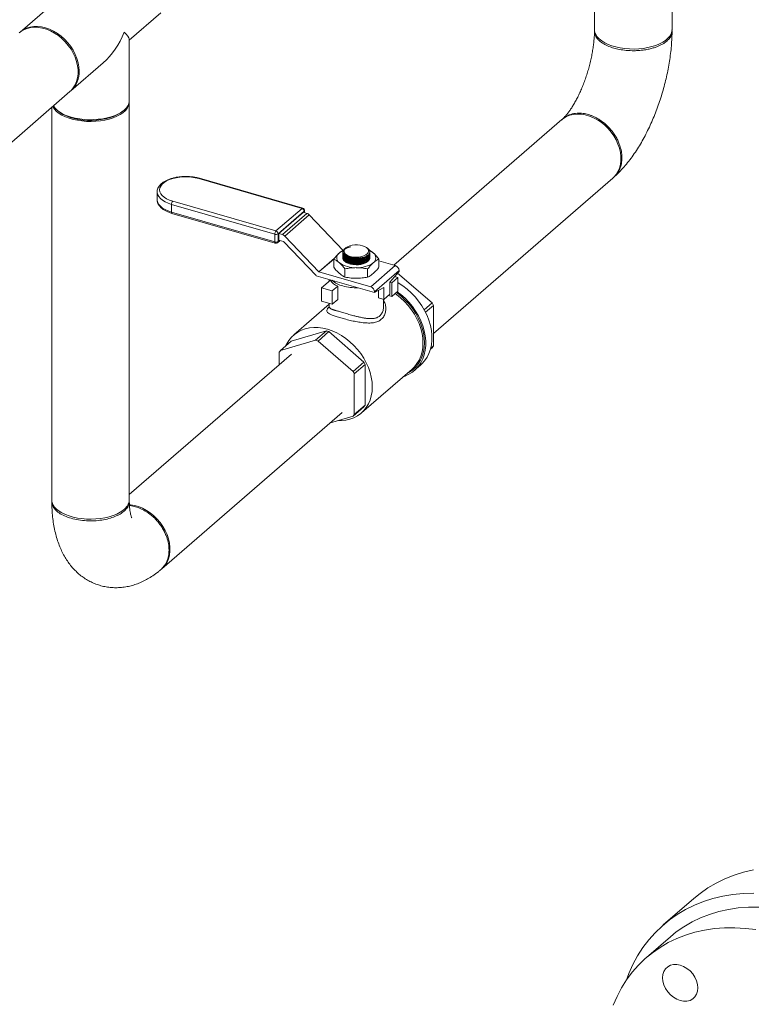
# Model space of a CAD drawing. Units: inches. Extents: x 156 to 492, y 221 to 426.
# Drawn here: x 203 to 223, y 345 to 372 of the extents above; entities that cross this region are included whole.
import ezdxf
from ezdxf import colors
from ezdxf.entities.mleader import LeaderData, LeaderLine
from ezdxf.math import Vec2, Vec3

# ---------------------------------------------------------------- set-up
doc = ezdxf.new("R2010")
doc.units = ezdxf.units.IN
doc.header["$MEASUREMENT"] = 0
doc.layers.add('TXT', color=7, linetype='Continuous')

# ---------------------------------------------------------------- blocks, each defined once
blk = doc.blocks.new('A$C7D81531D')
at = {"color": 7, "linetype": 'Continuous', "lineweight": 15}
for p, q in [((43.104, 142.396), (43.104, 153.159)), ((45.232, 153.306), (45.232, 142.396)), ((27.347, 142.328), (29.813, 144.463)), ((31.206, 142.855), (30.34, 142.105)), ((30.34, 142.131), (30.34, 140.456)), ((29.625, 141.485), (28.74, 140.719)), ((28.713, 140.696), (25.197, 137.651)), ((28.212, 129.499), (28.212, 140.262)), ((30.34, 140.409), (30.34, 129.499)), ((28.452, 140.117), (28.408, 140.149)), ((30.145, 140.149), (30.101, 140.117)), ((37.6, 135.933), (42.212, 139.926)), ((32.248, 138.31), (35.081, 137.493)), ((32.266, 138.317), (35.099, 137.499)), ((43.605, 138.318), (38.685, 134.057)), ((31.106, 137.949), (31.105, 137.942)), ((31.105, 137.73), (31.105, 137.942)), ((31.497, 137.602), (34.33, 136.784)), ((31.497, 137.602), (31.497, 137.39)), ((34.364, 136.872), (31.531, 137.69)), ((35.081, 137.493), (34.364, 136.872)), ((34.33, 136.573), (31.497, 137.39)), ((34.345, 136.537), (31.512, 137.355)), ((34.422, 136.797), (35.139, 137.418)), ((35.117, 137.384), (34.445, 136.802)), ((35.214, 137.356), (34.542, 136.774)), ((34.606, 136.733), (35.278, 137.315)), ((35.117, 137.384), (35.214, 137.356)), ((35.139, 137.418), (35.139, 137.377)), ((35.148, 137.434), (35.148, 137.375)), ((35.278, 137.315), (36.206, 136.341)), ((34.33, 136.784), (34.33, 136.573)), ((34.422, 136.585), (34.422, 136.797)), ((34.445, 136.802), (34.542, 136.774)), ((34.445, 136.619), (34.445, 136.802)), ((34.606, 136.733), (35.539, 135.754)), ((34.476, 136.61), (34.408, 136.551)), ((34.457, 136.615), (34.422, 136.585)), ((34.574, 136.581), (34.445, 136.619)), ((35.464, 135.65), (34.58, 136.578)), ((36.272, 136.402), (36.294, 136.418)), ((36.845, 136.418), (36.856, 136.41)), ((36.198, 136.278), (36.198, 136.283)), ((36.198, 136.248), (36.198, 136.253)), ((36.198, 136.218), (36.198, 136.223)), ((36.198, 136.187), (36.198, 136.192)), ((36.198, 136.157), (36.198, 136.162)), ((36.2, 136.262), (36.202, 136.278)), ((36.2, 136.232), (36.202, 136.248)), ((36.2, 136.201), (36.202, 136.218)), ((36.2, 136.171), (36.202, 136.187)), ((36.2, 136.141), (36.202, 136.157)), ((36.715, 136.139), (36.714, 136.139)), ((36.872, 136.399), (36.873, 136.399)), ((36.941, 136.268), (36.941, 136.263)), ((36.941, 136.238), (36.941, 136.233)), ((36.941, 136.207), (36.941, 136.202)), ((36.941, 136.177), (36.941, 136.172)), ((36.941, 136.147), (36.941, 136.142)), ((35.97, 136.128), (35.539, 135.754)), ((35.545, 135.75), (35.949, 136.1)), ((35.949, 136.101), (35.949, 135.876)), ((36.417, 136.117), (36.409, 136.119)), ((36.417, 136.087), (36.409, 136.089)), ((36.417, 136.056), (36.409, 136.058)), ((36.417, 136.026), (36.409, 136.028)), ((36.417, 135.996), (36.409, 135.998)), ((36.417, 135.965), (36.409, 135.967)), ((36.722, 136.11), (36.714, 136.109)), ((36.722, 136.08), (36.714, 136.079)), ((36.722, 136.05), (36.714, 136.048)), ((36.722, 136.02), (36.714, 136.018)), ((36.722, 135.989), (36.714, 135.988)), ((37.637, 135.922), (36.965, 135.34)), ((37.19, 136.101), (37.19, 135.876)), ((37.19, 136.051), (37.637, 135.922)), ((35.467, 135.646), (37.072, 135.183)), ((35.545, 135.75), (36.965, 135.34)), ((36.259, 135.832), (36.259, 135.607)), ((36.88, 135.832), (36.88, 135.607)), ((37.072, 135.203), (37.744, 135.785)), ((37.492, 135.47), (37.744, 135.765)), ((37.711, 135.594), (37.62, 135.621)), ((37.704, 135.719), (38.651, 134.899)), ((37.744, 135.785), (37.744, 135.765)), ((35.616, 135.314), (35.857, 135.522)), ((35.826, 135.495), (35.826, 135.543)), ((35.907, 135.23), (36.058, 135.36)), ((36.058, 135.36), (36.058, 134.99)), ((37.492, 135.14), (37.492, 135.47)), ((37.543, 135.449), (37.492, 135.464)), ((37.543, 135.449), (37.711, 135.594)), ((37.543, 135.079), (37.543, 135.449)), ((37.711, 135.594), (37.711, 135.225)), ((35.616, 135.314), (35.616, 134.944)), ((35.907, 135.23), (35.616, 135.314)), ((35.907, 134.86), (35.907, 135.23)), ((37.072, 135.183), (37.324, 135.325)), ((37.072, 135.203), (37.072, 135.183)), ((37.178, 135.243), (37.178, 135.036)), ((37.324, 135.325), (37.324, 134.994)), ((37.324, 134.994), (37.492, 135.14)), ((37.543, 135.079), (37.452, 135.106)), ((37.711, 135.225), (37.543, 135.079)), ((34.855, 134.02), (35.826, 134.861)), ((35.616, 134.944), (35.907, 134.86)), ((35.826, 134.79), (35.826, 134.884)), ((35.907, 134.86), (36.058, 134.99)), ((37.178, 135.036), (37.324, 134.994)), ((37.313, 134.997), (37.313, 134.79)), ((38.434, 134.712), (38.651, 134.899)), ((38.685, 134.83), (38.47, 134.643)), ((38.685, 134.83), (38.685, 133.719)), ((35.747, 134.13), (34.786, 133.853)), ((35.45, 133.873), (35.747, 134.13)), ((35.816, 134.11), (35.519, 133.853)), ((36.778, 133.277), (35.816, 134.11)), ((34.488, 133.595), (35.45, 133.873)), ((34.786, 133.853), (34.488, 133.595)), ((35.519, 133.853), (36.481, 133.02)), ((38.611, 133.655), (38.685, 133.719)), ((30.34, 129.645), (34.788, 133.497)), ((34.454, 133.208), (34.454, 133.545)), ((38.651, 133.67), (38.604, 133.629)), ((36.481, 133.02), (36.778, 133.277)), ((36.812, 133.208), (36.515, 132.95)), ((36.812, 132.097), (36.812, 133.208)), ((38.331, 133.19), (38.161, 133.043)), ((36.515, 132.95), (36.515, 131.84)), ((38.099, 133.084), (36.709, 131.88)), ((36.515, 131.84), (36.812, 132.097)), ((36.181, 131.888), (31.233, 127.603)), ((36.778, 132.048), (36.481, 131.79)), ((36.481, 131.79), (35.861, 131.611)), ((44.99, 117.834), (45.83, 118.562)), ((44.533, 116.944), (45.188, 117.512))]:
    blk.add_line(p, q, dxfattribs=at)
at = {"color": 7, "linetype": 'Continuous', "lineweight": 15, "flags": 128}
for points in [[(27.32, 142.305), (27.365, 142.34), (27.448, 142.39), (27.54, 142.426), (27.638, 142.45), (27.742, 142.459), (27.85, 142.454), (27.961, 142.436), (28.072, 142.404), (28.182, 142.359), (28.29, 142.301), (28.394, 142.231), (28.493, 142.151), (28.585, 142.061), (28.668, 141.964), (28.742, 141.859), (28.805, 141.749), (28.857, 141.636), (28.896, 141.52), (28.923, 141.405), (28.936, 141.29), (28.936, 141.179), (28.923, 141.072), (28.896, 140.972), (28.857, 140.879), (28.805, 140.796), (28.742, 140.722), (28.713, 140.696)], [(28.965, 141.258), (28.958, 141.371), (28.938, 141.486), (28.905, 141.602), (28.859, 141.716), (28.802, 141.828), (28.733, 141.936), (28.654, 142.037), (28.567, 142.131), (28.472, 142.216), (28.37, 142.291), (28.264, 142.355), (28.154, 142.406), (28.043, 142.445), (27.932, 142.47), (27.823, 142.482), (27.717, 142.48), (27.615, 142.463), (27.52, 142.433), (27.432, 142.39), (27.354, 142.334), (27.347, 142.328)], [(43.141, 142.258), (43.181, 142.197), (43.236, 142.139), (43.305, 142.085), (43.386, 142.035), (43.479, 141.99), (43.582, 141.952), (43.693, 141.92), (43.811, 141.895), (43.935, 141.877), (44.061, 141.866), (44.19, 141.864), (44.318, 141.869), (44.444, 141.882), (44.566, 141.902), (44.682, 141.93), (44.79, 141.964), (44.89, 142.005), (44.979, 142.051), (45.056, 142.102), (45.12, 142.158), (45.171, 142.217), (45.206, 142.279), (45.227, 142.342), (45.232, 142.396)], [(28.241, 140.287), (28.249, 140.271), (28.289, 140.21), (28.344, 140.152), (28.413, 140.098), (28.494, 140.048), (28.587, 140.004), (28.69, 139.965), (28.801, 139.933), (28.919, 139.908), (29.043, 139.89), (29.169, 139.88), (29.298, 139.877), (29.426, 139.882), (29.552, 139.895), (29.674, 139.915), (29.79, 139.943), (29.898, 139.977), (29.998, 140.018), (30.087, 140.064), (30.164, 140.116), (30.228, 140.171), (30.279, 140.23), (30.314, 140.292), (30.335, 140.355), (30.34, 140.42), (30.339, 140.43)], [(30.198, 140.19), (30.127, 140.136), (30.044, 140.087), (29.949, 140.044), (29.845, 140.006), (29.732, 139.975), (29.613, 139.951), (29.489, 139.935), (29.362, 139.926), (29.233, 139.924), (29.106, 139.931), (28.98, 139.945), (28.859, 139.966), (28.744, 139.995), (28.637, 140.031), (28.539, 140.072), (28.452, 140.119), (28.377, 140.171), (28.315, 140.228), (28.267, 140.287), (28.258, 140.302)], [(28.452, 140.117), (28.526, 140.071), (28.616, 140.027), (28.717, 139.988), (28.827, 139.957), (28.944, 139.932), (29.066, 139.915), (29.192, 139.906), (29.319, 139.904), (29.445, 139.911), (29.568, 139.926), (29.687, 139.948), (29.799, 139.977), (29.904, 140.013), (29.998, 140.056), (30.081, 140.104), (30.101, 140.117)], [(42.212, 139.926), (42.257, 139.962), (42.34, 140.011), (42.432, 140.048), (42.53, 140.071), (42.634, 140.081), (42.742, 140.076), (42.853, 140.058), (42.964, 140.026), (43.075, 139.98), (43.183, 139.923), (43.287, 139.853), (43.385, 139.773), (43.477, 139.683), (43.56, 139.585), (43.634, 139.481), (43.697, 139.371), (43.749, 139.258), (43.788, 139.142), (43.815, 139.026), (43.828, 138.912), (43.828, 138.801), (43.815, 138.694), (43.788, 138.594), (43.749, 138.501), (43.697, 138.418), (43.634, 138.344), (43.605, 138.318)], [(31.531, 137.69), (31.442, 137.72), (31.364, 137.756), (31.297, 137.798), (31.244, 137.844), (31.204, 137.894), (31.181, 137.947), (31.173, 138), (31.181, 138.053), (31.204, 138.106), (31.244, 138.156), (31.297, 138.202), (31.364, 138.244), (31.443, 138.28), (31.531, 138.31), (31.628, 138.334), (31.73, 138.349), (31.836, 138.357), (31.943, 138.357), (32.049, 138.349), (32.151, 138.334), (32.248, 138.31)], [(31.105, 137.942), (31.106, 137.923), (31.12, 137.868), (31.149, 137.814), (31.193, 137.762), (31.251, 137.714), (31.322, 137.671), (31.405, 137.634), (31.497, 137.602)], [(31.497, 137.39), (31.405, 137.422), (31.322, 137.459), (31.251, 137.502), (31.193, 137.55), (31.149, 137.602), (31.12, 137.656), (31.106, 137.711), (31.105, 137.73)], [(31.497, 137.39), (31.498, 137.38), (31.5, 137.37), (31.503, 137.363), (31.507, 137.358), (31.512, 137.355), (31.512, 137.355)], [(34.33, 136.573), (34.331, 136.562), (34.333, 136.552), (34.336, 136.545), (34.34, 136.54), (34.345, 136.537), (34.345, 136.537)], [(36.738, 136.467), (36.797, 136.445), (36.846, 136.418), (36.881, 136.386), (36.902, 136.351), (36.907, 136.314), (36.897, 136.278), (36.871, 136.244), (36.831, 136.214), (36.779, 136.188), (36.717, 136.169), (36.648, 136.156), (36.576, 136.152), (36.503, 136.155), (36.433, 136.166), (36.37, 136.184), (36.316, 136.209), (36.274, 136.239), (36.246, 136.272), (36.233, 136.308), (36.235, 136.345), (36.254, 136.38), (36.287, 136.413), (36.333, 136.441), (36.39, 136.464), (36.456, 136.48), (36.527, 136.488), (36.6, 136.489), (36.672, 136.482), (36.738, 136.467)], [(36.936, 136.263), (36.937, 136.239), (36.9, 136.185), (36.825, 136.14), (36.721, 136.11), (36.6, 136.099), (36.476, 136.106), (36.362, 136.132), (36.272, 136.174), (36.215, 136.226), (36.2, 136.262), (36.2, 136.262)], [(36.936, 136.233), (36.937, 136.209), (36.9, 136.155), (36.825, 136.11), (36.721, 136.08), (36.6, 136.068), (36.476, 136.076), (36.362, 136.102), (36.272, 136.144), (36.215, 136.196), (36.2, 136.232), (36.2, 136.232)], [(36.936, 136.202), (36.937, 136.179), (36.9, 136.124), (36.825, 136.08), (36.721, 136.05), (36.6, 136.038), (36.476, 136.046), (36.362, 136.072), (36.272, 136.113), (36.215, 136.166), (36.2, 136.201), (36.2, 136.201)], [(36.936, 136.172), (36.937, 136.149), (36.9, 136.094), (36.825, 136.049), (36.721, 136.019), (36.6, 136.008), (36.476, 136.015), (36.362, 136.041), (36.272, 136.083), (36.215, 136.136), (36.2, 136.171), (36.2, 136.171)], [(36.936, 136.142), (36.937, 136.118), (36.9, 136.064), (36.825, 136.019), (36.721, 135.989), (36.6, 135.977), (36.476, 135.985), (36.362, 136.011), (36.272, 136.053), (36.215, 136.105), (36.2, 136.141), (36.2, 136.141)], [(36.893, 136.211), (36.893, 136.211), (36.856, 136.182), (36.806, 136.158), (36.746, 136.139), (36.679, 136.126), (36.607, 136.12), (36.533, 136.122), (36.46, 136.131), (36.393, 136.146), (36.333, 136.167), (36.283, 136.194), (36.246, 136.224), (36.24, 136.232)], [(36.883, 136.172), (36.856, 136.152), (36.806, 136.127), (36.746, 136.108), (36.679, 136.096), (36.607, 136.09), (36.533, 136.092), (36.46, 136.1), (36.393, 136.116), (36.333, 136.137), (36.283, 136.164), (36.263, 136.179)], [(36.883, 136.142), (36.856, 136.121), (36.806, 136.097), (36.746, 136.078), (36.679, 136.065), (36.607, 136.06), (36.533, 136.061), (36.46, 136.07), (36.393, 136.085), (36.333, 136.107), (36.283, 136.133), (36.263, 136.149)], [(36.198, 136.135), (36.206, 136.096), (36.23, 136.059), (36.269, 136.025), (36.321, 135.997), (36.384, 135.974)], [(36.883, 136.111), (36.856, 136.091), (36.806, 136.067), (36.746, 136.048), (36.679, 136.035), (36.607, 136.029), (36.533, 136.031), (36.46, 136.04), (36.393, 136.055), (36.333, 136.076), (36.283, 136.103), (36.263, 136.118)], [(36.883, 136.081), (36.856, 136.061), (36.806, 136.036), (36.746, 136.017), (36.679, 136.005), (36.607, 135.999), (36.533, 136.001), (36.46, 136.009), (36.393, 136.025), (36.333, 136.046), (36.283, 136.073), (36.263, 136.088)], [(36.883, 136.051), (36.856, 136.031), (36.806, 136.006), (36.746, 135.987), (36.679, 135.975), (36.607, 135.969), (36.533, 135.97), (36.46, 135.979), (36.393, 135.994), (36.333, 136.016), (36.283, 136.042), (36.263, 136.058)], [(36.384, 135.974), (36.455, 135.958), (36.531, 135.95), (36.608, 135.95), (36.684, 135.958), (36.755, 135.974), (36.818, 135.997), (36.87, 136.025), (36.909, 136.059), (36.933, 136.096), (36.939, 136.118)], [(37.711, 135.451), (37.717, 135.448), (37.843, 135.368), (37.963, 135.277), (38.077, 135.176), (38.183, 135.066), (38.28, 134.947), (38.368, 134.823), (38.444, 134.692), (38.51, 134.558), (38.563, 134.421), (38.603, 134.283), (38.63, 134.145), (38.644, 134.01), (38.644, 133.877), (38.63, 133.749), (38.603, 133.627), (38.563, 133.512), (38.51, 133.406), (38.444, 133.309), (38.368, 133.224), (38.331, 133.19)], [(37.633, 135.158), (37.671, 135.131), (37.785, 135.039), (37.893, 134.938), (37.993, 134.829), (38.083, 134.712), (38.164, 134.589), (38.234, 134.461), (38.292, 134.33), (38.338, 134.196), (38.372, 134.063), (38.392, 133.93), (38.398, 133.8), (38.392, 133.674), (38.372, 133.553), (38.338, 133.439), (38.292, 133.332), (38.234, 133.234), (38.164, 133.147), (38.099, 133.084)], [(37.666, 135.186), (37.696, 135.164), (37.813, 135.071), (37.923, 134.967), (38.025, 134.856), (38.117, 134.736), (38.2, 134.611), (38.271, 134.48), (38.331, 134.346), (38.378, 134.21), (38.412, 134.074), (38.432, 133.938), (38.439, 133.806), (38.432, 133.677), (38.412, 133.553), (38.378, 133.436), (38.331, 133.328), (38.271, 133.228), (38.2, 133.139), (38.117, 133.061), (38.025, 132.995), (37.949, 132.954)], [(37.691, 135.207), (37.792, 135.129), (37.906, 135.028), (38.012, 134.918), (38.11, 134.8), (38.197, 134.675), (38.274, 134.545), (38.339, 134.41), (38.392, 134.273), (38.433, 134.136), (38.46, 133.998), (38.473, 133.862), (38.473, 133.729), (38.46, 133.601), (38.433, 133.479), (38.392, 133.365), (38.339, 133.258), (38.274, 133.162), (38.197, 133.076), (38.11, 133.002), (38.012, 132.94), (37.906, 132.891), (37.856, 132.873)], [(34.639, 133.726), (34.661, 133.772), (34.72, 133.87), (34.79, 133.957), (34.87, 134.034), (34.961, 134.098), (35.061, 134.15), (35.169, 134.189), (35.283, 134.214), (35.403, 134.226), (35.527, 134.223), (35.653, 134.207), (35.782, 134.176), (35.91, 134.133), (36.037, 134.076), (36.161, 134.007), (36.28, 133.926), (36.395, 133.835), (36.502, 133.734), (36.602, 133.624), (36.693, 133.508), (36.774, 133.384), (36.844, 133.257), (36.902, 133.125), (36.948, 132.992), (36.981, 132.859), (37.001, 132.726), (37.008, 132.596), (37.001, 132.47), (36.981, 132.349), (36.948, 132.234), (36.902, 132.128), (36.844, 132.03), (36.774, 131.943), (36.693, 131.866), (36.602, 131.802), (36.502, 131.75), (36.395, 131.711), (36.28, 131.686), (36.161, 131.674), (36.08, 131.674)], [(28.249, 129.361), (28.289, 129.3), (28.344, 129.242), (28.413, 129.188), (28.494, 129.138), (28.587, 129.093), (28.69, 129.055), (28.801, 129.023), (28.919, 128.998), (29.043, 128.98), (29.169, 128.969), (29.298, 128.967), (29.426, 128.972), (29.552, 128.985), (29.674, 129.005), (29.79, 129.033), (29.898, 129.067), (29.998, 129.108), (30.087, 129.154), (30.164, 129.205), (30.228, 129.261), (30.279, 129.32), (30.314, 129.382), (30.335, 129.445), (30.34, 129.499)], [(30.344, 129.364), (30.37, 129.362), (30.481, 129.343), (30.592, 129.311), (30.702, 129.266), (30.81, 129.208), (30.915, 129.139), (31.013, 129.058), (31.105, 128.969), (31.188, 128.871), (31.262, 128.766), (31.325, 128.657), (31.377, 128.543), (31.416, 128.428), (31.443, 128.312), (31.456, 128.198), (31.456, 128.086), (31.443, 127.98), (31.416, 127.879), (31.377, 127.787), (31.325, 127.703), (31.262, 127.63), (31.233, 127.603)], [(47.463, 119.348), (47.194, 119.284), (46.935, 119.202), (46.684, 119.102), (46.445, 118.985), (46.216, 118.85), (46, 118.699), (45.83, 118.562)], [(43.969, 116.305), (44.044, 116.502), (44.157, 116.751), (44.286, 116.989), (44.431, 117.214), (44.592, 117.425), (44.767, 117.622), (44.957, 117.805), (45.16, 117.972), (45.376, 118.123), (45.605, 118.257), (45.844, 118.375), (46.095, 118.475), (46.354, 118.557), (46.623, 118.621), (46.9, 118.667), (47.183, 118.694), (47.472, 118.703)], [(47.611, 118.325), (47.327, 118.322), (47.05, 118.301), (46.779, 118.261), (46.515, 118.202), (46.261, 118.125), (46.016, 118.03), (45.781, 117.917), (45.558, 117.787), (45.347, 117.641), (45.188, 117.512)], [(43.62, 115.63), (43.725, 115.875), (43.848, 116.109), (43.987, 116.33), (44.141, 116.538), (44.31, 116.732), (44.494, 116.91), (44.692, 117.073), (44.903, 117.22), (45.126, 117.35), (45.36, 117.463), (45.605, 117.558), (45.86, 117.635), (46.123, 117.693), (46.394, 117.733), (46.672, 117.755), (46.956, 117.757), (47.244, 117.741), (47.535, 117.707)], [(45.456, 116.731), (45.361, 116.749), (45.27, 116.748), (45.186, 116.727), (45.113, 116.688), (45.052, 116.632), (45.007, 116.561), (44.98, 116.478), (44.971, 116.386), (44.98, 116.289), (45.007, 116.19), (45.052, 116.093), (45.113, 116.002), (45.186, 115.921), (45.27, 115.852), (45.361, 115.798), (45.456, 115.761), (45.55, 115.743), (45.641, 115.745), (45.725, 115.765), (45.798, 115.804), (45.859, 115.86), (45.904, 115.931), (45.931, 116.014), (45.941, 116.106), (45.931, 116.204), (45.904, 116.303), (45.859, 116.399), (45.798, 116.49), (45.725, 116.572), (45.641, 116.641), (45.55, 116.695), (45.456, 116.731)]]:
    blk.add_lwpolyline(points, dxfattribs=at)
at = {"color": 7, "linetype": 'Continuous', "lineweight": 15}
for centre, radius, start, end in [((43.391, 142.397), 0.286, 180.3531, 209.1502), ((28.268, 141.233), 0.698, 312.6046, 2.0462), ((29.983, 140.476), 0.358, 306.9159, 356.713), ((32.263, 138.296), 0.0207, 80.4547, 137.273), ((31.625, 137.603), 0.127, 137.4058, 180.4918), ((35.096, 137.479), 0.0207, 80.4547, 137.273), ((35.056, 137.413), 0.0828, 2.8265, 72.7941), ((35.081, 137.434), 0.0672, 0, 73.8979), ((35.126, 137.435), 0.0223, 306.4999, 357.1062), ((35.17, 137.215), 0.147, 42.9494, 72.9498), ((34.458, 136.786), 0.127, 137.4058, 180.4918), ((34.363, 136.888), 0.109, 252.3866, 302.8749), ((34.34, 136.793), 0.0828, 2.8265, 72.7941), ((34.498, 136.633), 0.147, 42.9494, 72.9498), ((34.363, 136.676), 0.109, 252.3866, 302.8749), ((34.364, 136.602), 0.0672, 253.8979, 310.8934), ((34.379, 136.583), 0.0437, 312.4036, 2.2523), ((34.57, 136.568), 0.0135, 43.0258, 72.9017), ((36.198, 136.135), 0.164, 124.9592, 235.0387), ((36.393, 135.92), 0.453, 112.1954, 129.6412), ((36.585, 136.852), 0.725, 256.6533, 280.3011), ((36.787, 136.264), 0.16, 19.5814, 57.3906), ((36.751, 135.928), 0.444, 50.261, 66.0906), ((36.941, 136.135), 0.164, 304.957, 55.0409), ((36.532, 136.608), 0.743, 234.8616, 272.9342), ((36.585, 136.822), 0.725, 256.6539, 280.3005), ((36.585, 136.792), 0.725, 256.6527, 280.3025), ((36.585, 136.761), 0.725, 256.6527, 280.3025), ((36.585, 136.731), 0.725, 256.6508, 280.3036), ((36.585, 136.701), 0.725, 256.6508, 280.3036), ((36.608, 136.607), 0.743, 267.0636, 305.1412), ((37.592, 135.777), 0.152, 2.8295, 72.79), ((35.591, 135.772), 0.177, 223.7073, 225.2342), ((35.549, 135.763), 0.0134, 222.9368, 252.9045), ((36.234, 135.781), 0.457, 214.5253, 247.3274), ((36.363, 136.031), 0.687, 228.1391, 256.0428), ((36.565, 136.689), 1.374, 254.4922, 271.975), ((36.92, 135.195), 0.152, 2.8295, 72.79), ((37.159, 134.117), 1.685, 25.0117, 27.6563), ((35.415, 132.851), 1.322, 72.3422, 75.4536), ((35.118, 132.593), 1.322, 72.3422, 75.4536), ((38.013, 134.148), 0.797, 323.0994, 327.4534), ((35.121, 133.12), 0.791, 143.1023, 147.4869), ((35.286, 132.496), 1.685, 25.0117, 27.6563), ((34.989, 132.238), 1.685, 25.0117, 27.6563), ((36.14, 132.526), 0.797, 323.0994, 327.4534), ((35.843, 132.269), 0.797, 323.0994, 327.4534), ((28.498, 129.5), 0.286, 180.3345, 209.1638)]:
    blk.add_arc(centre, radius, start, end, dxfattribs=at)
at = {"color": 7, "linetype": 'Continuous', "lineweight": 15, "extrusion": (0, 0, -1)}
for major_axis, ratio, start_param, end_param in [((0.617, 1.351), 0.641742, 1.475734, 2.189458), ((-1.059, 0.484), 0.208712, 2.522931, 3.04653)]:
    blk.add_ellipse((29.276, 142.591), major_axis=major_axis, ratio=ratio, start_param=start_param, end_param=end_param, dxfattribs=at)
at = {"color": 7, "linetype": 'Continuous', "lineweight": 15}
for points, knots in [([(42.226, 139.939), (42.229, 139.942), (42.243, 139.954), (42.272, 139.984), (42.317, 140.033), (42.367, 140.095), (42.421, 140.168), (42.479, 140.253), (42.538, 140.35), (42.598, 140.457), (42.659, 140.574), (42.718, 140.699), (42.775, 140.832), (42.829, 140.972), (42.879, 141.116), (42.926, 141.264), (42.968, 141.414), (43.004, 141.564), (43.035, 141.713), (43.061, 141.859), (43.08, 142.002), (43.094, 142.137), (43.102, 142.255), (43.103, 142.324), (43.104, 142.352)], [0, 0, 0, 0, 0.010582, 0.051423, 0.093135, 0.136045, 0.180162, 0.225437, 0.271778, 0.319083, 0.367221, 0.416066, 0.465489, 0.515369, 0.565583, 0.616019, 0.666566, 0.717101, 0.767493, 0.817633, 0.867406, 0.916698, 0.965388, 1, 1, 1, 1]), ([(43.109, 142.394), (43.106, 142.377), (43.101, 142.338), (43.111, 142.277), (43.137, 142.212), (43.178, 142.151), (43.245, 142.08), (43.348, 142.006), (43.488, 141.938), (43.634, 141.887), (43.794, 141.849), (43.983, 141.823), (44.164, 141.815), (44.321, 141.822), (44.448, 141.835), (44.572, 141.856), (44.687, 141.883), (44.788, 141.915), (44.896, 141.958), (45.001, 142.013), (45.063, 142.061), (45.09, 142.083)], [0, 0, 0, 0, 0.036589, 0.08118, 0.129063, 0.173625, 0.215824, 0.29302, 0.360777, 0.419103, 0.477432, 0.545255, 0.622577, 0.664855, 0.709527, 0.757251, 0.801713, 0.842923, 0.880876, 0.946942, 1, 1, 1, 1]), ([(45.09, 142.083), (45.119, 142.111), (45.178, 142.169), (45.223, 142.265), (45.24, 142.34), (45.228, 142.381), (45.225, 142.389)], [0, 0, 0, 0, 0.3004721, 0.6083343, 0.9235821, 1, 1, 1, 1]), ([(45.232, 142.345), (45.232, 142.32), (45.231, 142.225), (45.223, 142.059), (45.205, 141.847), (45.179, 141.635), (45.146, 141.421), (45.105, 141.209), (45.057, 140.996), (45.003, 140.785), (44.941, 140.576), (44.874, 140.37), (44.8, 140.166), (44.719, 139.966), (44.633, 139.769), (44.54, 139.578), (44.442, 139.391), (44.337, 139.21), (44.226, 139.036), (44.108, 138.867), (43.983, 138.706), (43.85, 138.554), (43.735, 138.435), (43.663, 138.37), (43.64, 138.349)], [0, 0, 0, 0, 0.017816, 0.066182, 0.114073, 0.161553, 0.208701, 0.255592, 0.3023, 0.348896, 0.395448, 0.442019, 0.488657, 0.535431, 0.582415, 0.629684, 0.677326, 0.725431, 0.774092, 0.823404, 0.873437, 0.924201, 0.975587, 1, 1, 1, 1]), ([(43.857, 138.879), (43.855, 138.924), (43.851, 139.024), (43.82, 139.161), (43.776, 139.285), (43.728, 139.39), (43.666, 139.5), (43.591, 139.607), (43.507, 139.705), (43.395, 139.816), (43.278, 139.905), (43.162, 139.974), (43.082, 140.013), (43.007, 140.044), (42.936, 140.067), (42.864, 140.086), (42.788, 140.098), (42.708, 140.105), (42.593, 140.104), (42.476, 140.082), (42.364, 140.036), (42.282, 139.989), (42.235, 139.946), (42.212, 139.925)], [0, 0, 0, 0, 0.0579483, 0.1300961, 0.1715393, 0.2165407, 0.2650933, 0.3171986, 0.3660293, 0.412246, 0.4967389, 0.5351243, 0.5709013, 0.6040701, 0.634626, 0.6653951, 0.6986124, 0.7344159, 0.7728042, 0.8572264, 0.903374, 0.952112, 1, 1, 1, 1]), ([(43.61, 138.323), (43.648, 138.358), (43.724, 138.427), (43.8, 138.563), (43.848, 138.714), (43.854, 138.825), (43.857, 138.879)], [0, 0, 0, 0, 0.258602, 0.511657, 0.758789, 1, 1, 1, 1]), ([(31.107, 137.951), (31.108, 137.963), (31.108, 137.995), (31.125, 138.045), (31.155, 138.099), (31.199, 138.15), (31.254, 138.198), (31.322, 138.241), (31.4, 138.279), (31.486, 138.31), (31.58, 138.335), (31.679, 138.354), (31.781, 138.365), (31.885, 138.369), (31.989, 138.365), (32.092, 138.355), (32.185, 138.339), (32.241, 138.324), (32.266, 138.317)], [0, 0, 0, 0, 0.037576, 0.097054, 0.157334, 0.219717, 0.284392, 0.350618, 0.417422, 0.484089, 0.550481, 0.616619, 0.682578, 0.748429, 0.814259, 0.880127, 0.946108, 1, 1, 1, 1]), ([(31.512, 137.355), (31.496, 137.36), (31.45, 137.374), (31.379, 137.402), (31.303, 137.442), (31.237, 137.487), (31.182, 137.539), (31.14, 137.595), (31.115, 137.655), (31.104, 137.7), (31.106, 137.724), (31.106, 137.727)], [0, 0, 0, 0, 0.068728, 0.19968, 0.331453, 0.46408, 0.597137, 0.728808, 0.856531, 0.97879, 1, 1, 1, 1]), ([(36.418, 136.435), (36.415, 136.435), (36.373, 136.431), (36.304, 136.405), (36.229, 136.36), (36.197, 136.311), (36.199, 136.279), (36.2, 136.267)], [0, 0, 0, 0, 0.016286, 0.287228, 0.558467, 0.829872, 1, 1, 1, 1]), ([(36.854, 136.408), (36.867, 136.399), (36.904, 136.375), (36.919, 136.341), (36.922, 136.32), (36.922, 136.317)], [0, 0, 0, 0, 0.33006, 0.93691, 1, 1, 1, 1]), ([(36.922, 136.317), (36.921, 136.33), (36.919, 136.357), (36.89, 136.388), (36.865, 136.404), (36.861, 136.406)], [0, 0, 0, 0, 0.396561, 0.914394, 1, 1, 1, 1]), ([(36.104, 136.269), (36.065, 136.231), (36.013, 136.181), (35.962, 136.117), (35.949, 136.101)], [0, 0, 0, 0, 0.7450089, 1, 1, 1, 1]), ([(36.223, 136.351), (36.215, 136.346), (36.175, 136.327), (36.135, 136.294), (36.104, 136.269)], [0, 0, 0, 0, 0.219656, 1, 1, 1, 1]), ([(36.2, 136.253), (36.2, 136.248), (36.198, 136.223), (36.227, 136.179), (36.298, 136.129), (36.401, 136.092), (36.522, 136.072), (36.649, 136.072), (36.767, 136.092), (36.863, 136.128), (36.922, 136.178), (36.948, 136.217), (36.94, 136.237), (36.94, 136.238)], [0, 0, 0, 0, 0.03066, 0.138043, 0.245419, 0.352699, 0.459908, 0.567123, 0.674421, 0.781848, 0.889356, 0.996936, 1, 1, 1, 1]), ([(36.2, 136.223), (36.2, 136.217), (36.198, 136.192), (36.227, 136.148), (36.298, 136.098), (36.401, 136.061), (36.522, 136.042), (36.649, 136.042), (36.767, 136.061), (36.863, 136.098), (36.922, 136.148), (36.948, 136.187), (36.94, 136.207), (36.94, 136.207)], [0, 0, 0, 0, 0.03066, 0.138043, 0.245419, 0.352699, 0.459908, 0.567123, 0.674421, 0.781848, 0.889356, 0.996936, 1, 1, 1, 1]), ([(36.2, 136.192), (36.2, 136.187), (36.198, 136.162), (36.227, 136.118), (36.298, 136.068), (36.401, 136.031), (36.522, 136.011), (36.649, 136.011), (36.767, 136.031), (36.863, 136.068), (36.922, 136.118), (36.948, 136.157), (36.94, 136.176), (36.94, 136.177)], [0, 0, 0, 0, 0.03066, 0.138043, 0.245419, 0.352699, 0.459908, 0.567123, 0.674421, 0.781848, 0.889356, 0.996936, 1, 1, 1, 1]), ([(36.2, 136.162), (36.2, 136.157), (36.198, 136.132), (36.227, 136.088), (36.298, 136.038), (36.401, 136.001), (36.522, 135.981), (36.649, 135.981), (36.767, 136.001), (36.863, 136.037), (36.922, 136.087), (36.948, 136.126), (36.94, 136.146), (36.94, 136.147)], [0, 0, 0, 0, 0.03066, 0.138043, 0.245419, 0.352699, 0.459908, 0.567123, 0.674421, 0.781848, 0.889356, 0.996936, 1, 1, 1, 1]), ([(36.2, 136.267), (36.208, 136.248), (36.224, 136.209), (36.298, 136.159), (36.4, 136.122), (36.522, 136.102), (36.649, 136.102), (36.766, 136.122), (36.863, 136.159), (36.922, 136.208), (36.947, 136.248), (36.94, 136.267), (36.94, 136.268)], [0, 0, 0, 0, 0.1107764, 0.2215402, 0.3321844, 0.4427603, 0.5533522, 0.6640359, 0.7748389, 0.8857311, 0.9966796, 1, 1, 1, 1]), ([(36.937, 136.318), (36.938, 136.309), (36.943, 136.28), (36.92, 136.232), (36.856, 136.182), (36.759, 136.146), (36.642, 136.127), (36.517, 136.128), (36.399, 136.148), (36.301, 136.186), (36.233, 136.237), (36.205, 136.295), (36.215, 136.353), (36.254, 136.386), (36.272, 136.402)], [0, 0, 0, 0, 0.040711, 0.128496, 0.216329, 0.304187, 0.392023, 0.479791, 0.567507, 0.655165, 0.742824, 0.830514, 0.918277, 1, 1, 1, 1]), ([(37.035, 136.269), (37.011, 136.289), (36.97, 136.322), (36.93, 136.343), (36.913, 136.351)], [0, 0, 0, 0, 0.589085, 1, 1, 1, 1]), ([(37.19, 136.101), (37.165, 136.132), (37.114, 136.196), (37.061, 136.244), (37.035, 136.269)], [0, 0, 0, 0, 0.496971, 1, 1, 1, 1]), ([(35.949, 136.101), (35.974, 136.088), (36.025, 136.063), (36.078, 136.021), (36.104, 136)], [0, 0, 0, 0, 0.496971, 1, 1, 1, 1]), ([(36.104, 135.708), (36.08, 135.73), (36.028, 135.779), (35.976, 135.842), (35.949, 135.876)], [0, 0, 0, 0, 0.4617647, 1, 1, 1, 1]), ([(36.104, 136), (36.128, 135.978), (36.18, 135.929), (36.232, 135.866), (36.259, 135.832)], [0, 0, 0, 0, 0.461796, 1, 1, 1, 1]), ([(36.2, 136.132), (36.2, 136.126), (36.198, 136.102), (36.227, 136.057), (36.298, 136.007), (36.401, 135.97), (36.522, 135.952), (36.625, 135.949), (36.678, 135.959), (36.693, 135.962)], [0, 0, 0, 0, 0.050301, 0.226472, 0.402632, 0.578633, 0.754519, 0.930415, 1, 1, 1, 1]), ([(36.722, 135.959), (36.722, 135.959), (36.687, 135.949), (36.599, 135.945), (36.475, 135.951), (36.358, 135.978), (36.267, 136.02), (36.215, 136.067), (36.204, 136.099), (36.2, 136.111)], [0, 0, 0, 0, 0.001033, 0.17896, 0.35669, 0.534226, 0.711632, 0.889086, 1, 1, 1, 1]), ([(36.88, 135.832), (36.893, 135.848), (36.944, 135.912), (36.996, 135.963), (37.035, 136)], [0, 0, 0, 0, 0.2549911, 1, 1, 1, 1]), ([(37.035, 136), (37.066, 136.025), (37.119, 136.066), (37.17, 136.091), (37.19, 136.101)], [0, 0, 0, 0, 0.59829, 1, 1, 1, 1]), ([(37.19, 135.876), (37.17, 135.85), (37.119, 135.787), (37.066, 135.737), (37.035, 135.708)], [0, 0, 0, 0, 0.401711, 1, 1, 1, 1]), ([(36.259, 135.607), (36.234, 135.62), (36.183, 135.645), (36.13, 135.687), (36.104, 135.708)], [0, 0, 0, 0, 0.496943, 1, 1, 1, 1]), ([(36.259, 135.832), (36.31, 135.842), (36.412, 135.861), (36.517, 135.864), (36.57, 135.866)], [0, 0, 0, 0, 0.496971, 1, 1, 1, 1]), ([(36.57, 135.574), (36.521, 135.575), (36.417, 135.578), (36.314, 135.597), (36.259, 135.607)], [0, 0, 0, 0, 0.4617647, 1, 1, 1, 1]), ([(36.57, 135.866), (36.618, 135.864), (36.722, 135.861), (36.825, 135.842), (36.88, 135.832)], [0, 0, 0, 0, 0.4617644, 1, 1, 1, 1]), ([(36.88, 135.607), (36.829, 135.598), (36.727, 135.579), (36.622, 135.575), (36.57, 135.574)], [0, 0, 0, 0, 0.496972, 1, 1, 1, 1]), ([(37.035, 135.708), (36.996, 135.678), (36.944, 135.638), (36.893, 135.613), (36.88, 135.607)], [0, 0, 0, 0, 0.745008, 1, 1, 1, 1]), ([(35.783, 134.743), (35.793, 134.757), (35.807, 134.778), (35.821, 134.799), (35.826, 134.806)], [0, 0, 0, 0, 0.676183, 1, 1, 1, 1]), ([(36.198, 134.634), (36.157, 134.645), (36.102, 134.661), (36.043, 134.679), (36.009, 134.689), (35.978, 134.699), (35.949, 134.708), (35.921, 134.718), (35.895, 134.728), (35.87, 134.739), (35.847, 134.753), (35.834, 134.766), (35.827, 134.778), (35.827, 134.786), (35.827, 134.79)], [0, 0, 0, 0, 0.1797, 0.241966, 0.305494, 0.370409, 0.430064, 0.497307, 0.572188, 0.65473, 0.74497, 0.868269, 0.933439, 1, 1, 1, 1]), ([(36.142, 134.488), (36.189, 134.475), (36.284, 134.448), (36.442, 134.41), (36.6, 134.377), (36.756, 134.354), (36.904, 134.344), (37.041, 134.353), (37.162, 134.385), (37.26, 134.445), (37.32, 134.517), (37.353, 134.586), (37.375, 134.659), (37.383, 134.758), (37.366, 134.876), (37.33, 134.948), (37.313, 134.982)], [0, 0, 0, 0, 0.073577, 0.14858, 0.223737, 0.300497, 0.378867, 0.456251, 0.536552, 0.615349, 0.69413, 0.733927, 0.774579, 0.852181, 0.93074, 1, 1, 1, 1]), ([(37.312, 134.79), (37.313, 134.783), (37.314, 134.758), (37.306, 134.698), (37.279, 134.616), (37.217, 134.538), (37.152, 134.5), (37.097, 134.482), (37.059, 134.474), (37.024, 134.47), (36.992, 134.468), (36.963, 134.467), (36.931, 134.468), (36.894, 134.47), (36.854, 134.474), (36.81, 134.48), (36.746, 134.491), (36.666, 134.507), (36.57, 134.53), (36.46, 134.559), (36.33, 134.595), (36.241, 134.621), (36.198, 134.634)], [0, 0, 0, 0, 0.017464, 0.06158, 0.159115, 0.248487, 0.337817, 0.369413, 0.401979, 0.435577, 0.456843, 0.479656, 0.503999, 0.529892, 0.562244, 0.589651, 0.624561, 0.694985, 0.750463, 0.813394, 0.909312, 1, 1, 1, 1]), ([(35.787, 134.744), (35.781, 134.737), (35.76, 134.71), (35.757, 134.675), (35.776, 134.636), (35.826, 134.601), (35.905, 134.565), (36.009, 134.528), (36.098, 134.501), (36.142, 134.488)], [0, 0, 0, 0, 0.0652622, 0.2244804, 0.3852031, 0.54255, 0.69598, 0.8495378, 1, 1, 1, 1]), ([(28.218, 129.474), (28.216, 129.461), (28.208, 129.414), (28.235, 129.331), (28.3, 129.23), (28.41, 129.136), (28.558, 129.054), (28.74, 128.987), (28.946, 128.942), (29.163, 128.919), (29.38, 128.918), (29.588, 128.939), (29.78, 128.979), (29.948, 129.035), (30.092, 129.104), (30.163, 129.159), (30.198, 129.186)], [0, 0, 0, 0, 0.027536, 0.100517, 0.175168, 0.251508, 0.329521, 0.409208, 0.488905, 0.566925, 0.643275, 0.71796, 0.790976, 0.862321, 0.931991, 1, 1, 1, 1]), ([(31.197, 127.574), (31.178, 127.557), (31.109, 127.5), (30.992, 127.415), (30.847, 127.326), (30.706, 127.253), (30.566, 127.194), (30.425, 127.148), (30.278, 127.113), (30.127, 127.091), (29.972, 127.083), (29.819, 127.091), (29.671, 127.113), (29.527, 127.149), (29.389, 127.197), (29.257, 127.258), (29.131, 127.331), (29.013, 127.415), (28.903, 127.509), (28.8, 127.614), (28.705, 127.728), (28.617, 127.853), (28.537, 127.988), (28.465, 128.134), (28.401, 128.292), (28.345, 128.461), (28.299, 128.641), (28.262, 128.831), (28.235, 129.029), (28.219, 129.228), (28.213, 129.369), (28.213, 129.442), (28.213, 129.449)], [0, 0, 0, 0, 0.01692, 0.058998, 0.09531, 0.130188, 0.163761, 0.196224, 0.227779, 0.262037, 0.295364, 0.327871, 0.359754, 0.391176, 0.4223, 0.453243, 0.484153, 0.515189, 0.546529, 0.578368, 0.610913, 0.644393, 0.679037, 0.715062, 0.75261, 0.79169, 0.832109, 0.873469, 0.915272, 0.956973, 0.99607, 1, 1, 1, 1]), ([(30.198, 129.186), (30.221, 129.208), (30.274, 129.259), (30.317, 129.332), (30.337, 129.401), (30.343, 129.454), (30.337, 129.488), (30.334, 129.503)], [0, 0, 0, 0, 0.231837, 0.520453, 0.686266, 0.866285, 1, 1, 1, 1]), ([(30.341, 129.457), (30.341, 129.448), (30.342, 129.402), (30.346, 129.328), (30.354, 129.238), (30.365, 129.163), (30.378, 129.101), (30.39, 129.054), (30.401, 129.022), (30.409, 129.005), (30.409, 129.004), (30.41, 129.003)], [0, 0, 0, 0, 0.033923, 0.166965, 0.297397, 0.424719, 0.548891, 0.670062, 0.788668, 0.905481, 1, 1, 1, 1]), ([(30.346, 129.338), (30.352, 129.338), (30.406, 129.337), (30.511, 129.309), (30.664, 129.255), (30.828, 129.165), (30.97, 129.056), (31.082, 128.946), (31.165, 128.847), (31.24, 128.74), (31.302, 128.63), (31.35, 128.525), (31.393, 128.4), (31.425, 128.263), (31.429, 128.163), (31.431, 128.118)], [0, 0, 0, 0, 0.0128771, 0.1029466, 0.193021, 0.2977578, 0.4171633, 0.4824516, 0.5514365, 0.6251341, 0.6937954, 0.7574341, 0.8160413, 0.9180629, 1, 1, 1, 1]), ([(31.431, 128.118), (31.428, 128.063), (31.422, 127.953), (31.373, 127.802), (31.301, 127.671), (31.23, 127.606), (31.196, 127.575)], [0, 0, 0, 0, 0.2489, 0.503918, 0.765057, 1, 1, 1, 1])]:
    blk.add_open_spline(points, degree=3, knots=knots, dxfattribs=at)

msp = doc.modelspace()

# ---------------------------------------------------------------- block references
msp.add_blockref('A$C7D81531D', (175.934, 229.533))

# ---------------------------------------------------------------- leaders
at = {"layer": 'TXT'}
ml = msp.add_multileader_mtext('Standard', dxfattribs=at)
ml.set_content('', color=256)
ml.set_leader_properties()
ml.build(insert=Vec2(0, 0))
ml.multileader.update_dxf_attribs({"text_right_attachment_type": 6, "dogleg_length": 0.36, "arrow_head_size": 3.609})
ctx = ml.context
ctx.base_point, ctx.char_height, ctx.arrow_head_size, ctx.landing_gap_size, ctx.plane_origin = Vec3(212.539, 405.733), 4.383, 3.609, 2.192, Vec3(163.319, 440.331)
ctx.right_attachment, ctx.text_align_type = 6, 2
notes = []
notes.append((ctx, [(1, (1, 1, 0), (218.32, 403.541), (-1, 0), 1.398, [(0, [(229.481, 367.412)], 0, [])])]))
ctx.mtext.insert, ctx.mtext.alignment, ctx.mtext.flow_direction = Vec3(214.731, 407.924), 3, 5
for ctx, leaders in notes:
    for number, flags, end, landing, length, lines in leaders:
        leader = LeaderData()
        leader.index, (leader.has_last_leader_line, leader.has_dogleg_vector, leader.attachment_direction) = number, flags
        leader.last_leader_point, leader.dogleg_vector, leader.dogleg_length = Vec3(end), Vec3(landing), length
        for number, points, colour, breaks in lines:
            line = LeaderLine()
            line.index, line.vertices, line.color, line.breaks = number, Vec3.list(points), colors.encode_raw_color(colour), breaks
            leader.lines.append(line)
        ctx.leaders.append(leader)

doc.saveas('drawing.dxf')
